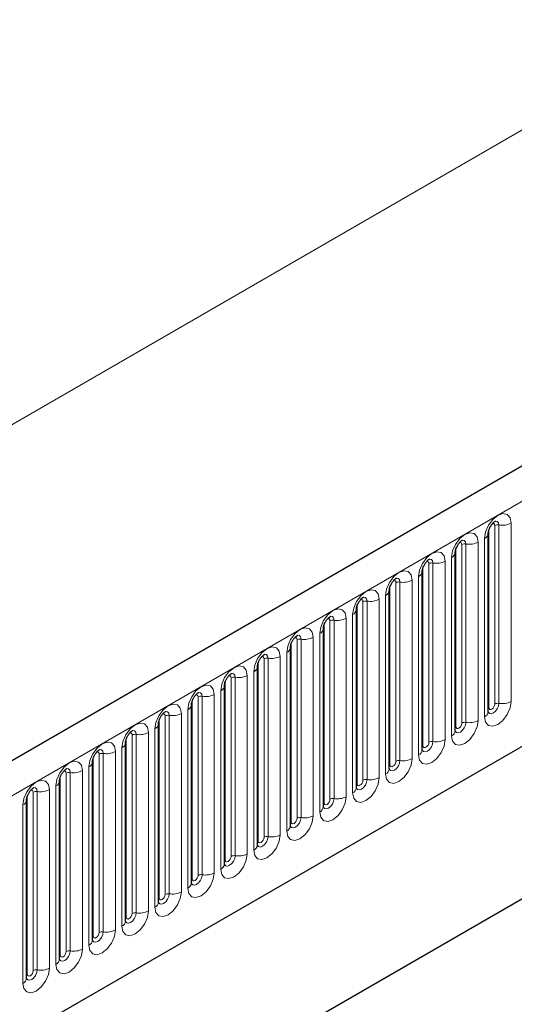
# Model space of a CAD drawing. Units: millimetres. Extents: x 0 to 733, y 0 to 1309.
# Drawn here: x 139 to 145, y 59 to 71 of the extents above; entities that cross this region are included whole.
import ezdxf

# ---------------------------------------------------------------- set-up
doc = ezdxf.new("R2010")
doc.units = ezdxf.units.MM

msp = doc.modelspace()

# ---------------------------------------------------------------- linework, layer by layer
at = {"color": 7, "linetype": 'Continuous', "lineweight": 25}
for p, q in [((161.896, 74.853), (91.3268, 34.1143)), ((93.72, 32.164), (160.0158, 70.4357)), ((145.0026, 62.411), (145.0026, 64.534)), ((144.6102, 62.1844), (144.6102, 64.3074)), ((144.2178, 61.9579), (144.2178, 64.0809)), ((143.8253, 61.7313), (143.8253, 63.8543)), ((143.4329, 61.5048), (143.4329, 63.6278)), ((143.0404, 61.2782), (143.0404, 63.4012)), ((142.648, 61.0517), (142.648, 63.1747)), ((142.2555, 60.8251), (142.2555, 62.9481)), ((141.8631, 60.5986), (141.8631, 62.7216)), ((141.4706, 60.372), (141.4706, 62.495)), ((141.0782, 60.1455), (141.0782, 62.2685)), ((140.4203, 57.3108), (148.6701, 62.0733)), ((140.6858, 59.9189), (140.6858, 62.0419)), ((140.2933, 59.6923), (140.2933, 61.8154)), ((140.4203, 57.3107), (148.2856, 61.8513)), ((139.9009, 59.4658), (139.9009, 61.5888)), ((139.5084, 59.2392), (139.5084, 61.3622))]:
    msp.add_line(p, q, dxfattribs=at)
at = {"color": 8, "linetype": 'Continuous', "lineweight": 18}
for p, q in [((91.5833, 33.8435), (162.1525, 74.5822)), ((150.3792, 72.203), (80.3756, 31.7908)), ((93.72, 32.164), (160.0158, 70.4357)), ((145.0105, 62.4613), (145.0105, 64.5843)), ((145.0812, 62.5021), (145.0812, 64.6251)), ((145.1295, 64.6326), (145.1295, 62.5096)), ((145.2744, 62.532), (145.2744, 64.655)), ((144.9587, 64.4728), (144.9587, 62.3498)), ((144.618, 62.2347), (144.618, 64.3577)), ((144.6887, 62.2755), (144.6887, 64.3985)), ((144.737, 64.406), (144.737, 62.283)), ((144.8819, 62.3054), (144.8819, 64.4284)), ((144.4895, 62.0789), (144.4895, 64.2019)), ((144.5663, 64.2462), (144.5663, 62.1232)), ((144.2256, 62.0082), (144.2256, 64.1312)), ((144.2963, 62.049), (144.2963, 64.172)), ((144.3446, 64.1795), (144.3446, 62.0565)), ((144.097, 61.8523), (144.097, 63.9753)), ((144.1738, 64.0197), (144.1738, 61.8966)), ((143.8331, 61.7816), (143.8331, 63.9046)), ((143.9039, 61.8224), (143.9039, 63.9454)), ((143.9521, 63.9529), (143.9521, 61.8299)), ((143.7046, 61.6258), (143.7046, 63.7488)), ((143.7814, 63.7931), (143.7814, 61.6701)), ((143.4407, 61.5551), (143.4407, 63.6781)), ((143.5114, 61.5959), (143.5114, 63.7189)), ((143.5597, 63.7264), (143.5597, 61.6034)), ((143.1673, 63.4998), (143.1673, 61.3768)), ((143.3121, 61.3992), (143.3121, 63.5222)), ((143.3889, 63.5665), (143.3889, 61.4435)), ((143.0483, 61.3285), (143.0483, 63.4515)), ((143.119, 61.3693), (143.119, 63.4923)), ((142.7265, 61.1428), (142.7265, 63.2658)), ((142.7748, 63.2733), (142.7748, 61.1502)), ((142.9197, 61.1727), (142.9197, 63.2957)), ((142.9965, 63.34), (142.9965, 61.217)), ((142.6558, 61.102), (142.6558, 63.225)), ((142.3341, 60.9162), (142.3341, 63.0392)), ((142.3824, 63.0467), (142.3824, 60.9237)), ((142.5273, 60.9461), (142.5273, 63.0691)), ((142.604, 63.1134), (142.604, 60.9904)), ((142.2634, 60.8754), (142.2634, 62.9984)), ((141.9416, 60.6897), (141.9416, 62.8127)), ((141.9899, 62.8201), (141.9899, 60.6971)), ((142.1348, 60.7196), (142.1348, 62.8426)), ((142.2116, 62.8869), (142.2116, 60.7639)), ((141.8709, 60.6489), (141.8709, 62.7719)), ((141.5492, 60.4631), (141.5492, 62.5861)), ((141.5975, 62.5936), (141.5975, 60.4706)), ((141.7424, 60.493), (141.7424, 62.616)), ((141.8192, 62.6603), (141.8192, 60.5373)), ((141.4785, 60.4223), (141.4785, 62.5453)), ((141.1567, 60.2366), (141.1567, 62.3596)), ((141.205, 62.367), (141.205, 60.244)), ((141.3499, 60.2664), (141.3499, 62.3895)), ((141.4267, 62.4338), (141.4267, 60.3108)), ((141.086, 60.1957), (141.086, 62.3187)), ((140.6936, 59.9692), (140.6936, 62.0922)), ((140.7643, 60.01), (140.7643, 62.133)), ((140.8126, 62.1405), (140.8126, 60.0175)), ((140.9575, 60.0399), (140.9575, 62.1629)), ((141.0343, 62.2072), (141.0343, 60.0842)), ((140.6418, 61.9807), (140.6418, 59.8577)), ((140.3011, 59.7426), (140.3011, 61.8656)), ((140.3719, 59.7835), (140.3719, 61.9065)), ((140.4201, 61.9139), (140.4201, 59.7909)), ((140.565, 59.8133), (140.565, 61.9363)), ((140.2494, 61.7541), (140.2494, 59.6311)), ((139.9087, 59.5161), (139.9087, 61.6391)), ((139.9794, 59.5569), (139.9794, 61.6799)), ((140.0277, 61.6874), (140.0277, 59.5644)), ((140.1726, 59.5868), (140.1726, 61.7098)), ((139.8569, 61.5276), (139.8569, 59.4046)), ((139.5163, 59.2895), (139.5163, 61.4125)), ((139.587, 59.3304), (139.587, 61.4534)), ((139.6353, 61.4608), (139.6353, 59.3378)), ((139.7801, 59.3602), (139.7801, 61.4832)), ((139.4645, 61.301), (139.4645, 59.178))]:
    msp.add_line(p, q, dxfattribs=at)
at = {"color": 8, "linetype": 'Continuous', "lineweight": 18, "flags": 128}
for points in [[(145.2744, 64.655), (145.2624, 64.7178), (145.2281, 64.7572), (145.1769, 64.7671), (145.1165, 64.7461), (145.0561, 64.6974), (145.0049, 64.6283), (144.9707, 64.5494), (144.9587, 64.4728)], [(145.0865, 64.6792), (145.0888, 64.6794), (145.1102, 64.6753), (145.1245, 64.6588), (145.1295, 64.6326)], [(145.0529, 64.6488), (145.0594, 64.6502), (145.0708, 64.648), (145.0785, 64.6392), (145.0812, 64.6251)], [(144.8819, 64.4284), (144.8699, 64.4912), (144.8357, 64.5306), (144.7845, 64.5406), (144.7241, 64.5196), (144.6637, 64.4708), (144.6125, 64.4018), (144.5783, 64.3229), (144.5663, 64.2462)], [(144.694, 64.4526), (144.6963, 64.4529), (144.7177, 64.4487), (144.732, 64.4323), (144.737, 64.406)], [(144.6604, 64.4222), (144.6669, 64.4237), (144.6784, 64.4214), (144.686, 64.4126), (144.6887, 64.3985)], [(144.4895, 64.2019), (144.4775, 64.2647), (144.4433, 64.3041), (144.392, 64.314), (144.3316, 64.293), (144.2713, 64.2443), (144.22, 64.1752), (144.1858, 64.0963), (144.1738, 64.0197)], [(144.3016, 64.2261), (144.3039, 64.2263), (144.3253, 64.2222), (144.3396, 64.2057), (144.3446, 64.1795)], [(144.097, 63.9753), (144.085, 64.0381), (144.0508, 64.0775), (143.9996, 64.0875), (143.9392, 64.0665), (143.8788, 64.0177), (143.8276, 63.9487), (143.7934, 63.8698), (143.7814, 63.7931)], [(144.268, 64.1957), (144.2745, 64.1971), (144.2859, 64.1949), (144.2936, 64.1861), (144.2963, 64.172)], [(143.8755, 63.9691), (143.882, 63.9706), (143.8935, 63.9683), (143.9012, 63.9595), (143.9039, 63.9454)], [(143.9091, 63.9995), (143.9114, 63.9998), (143.9328, 63.9956), (143.9471, 63.9792), (143.9521, 63.9529)], [(143.7046, 63.7488), (143.6926, 63.8116), (143.6584, 63.851), (143.6072, 63.8609), (143.5468, 63.8399), (143.4864, 63.7912), (143.4352, 63.7221), (143.4009, 63.6432), (143.3889, 63.5665)], [(143.4831, 63.7426), (143.4896, 63.744), (143.5011, 63.7418), (143.5087, 63.733), (143.5114, 63.7189)], [(143.5167, 63.773), (143.519, 63.7732), (143.5404, 63.7691), (143.5547, 63.7526), (143.5597, 63.7264)], [(143.3121, 63.5222), (143.3001, 63.585), (143.2659, 63.6244), (143.2147, 63.6344), (143.1543, 63.6134), (143.0939, 63.5646), (143.0427, 63.4956), (143.0085, 63.4167), (142.9965, 63.34)], [(143.0906, 63.516), (143.0971, 63.5175), (143.1086, 63.5152), (143.1163, 63.5064), (143.119, 63.4923)], [(143.1242, 63.5464), (143.1265, 63.5467), (143.1479, 63.5425), (143.1622, 63.5261), (143.1673, 63.4998)], [(142.9197, 63.2957), (142.9077, 63.3585), (142.8735, 63.3979), (142.8223, 63.4078), (142.7619, 63.3868), (142.7015, 63.3381), (142.6503, 63.269), (142.6161, 63.1901), (142.604, 63.1134)], [(142.6982, 63.2894), (142.7047, 63.2909), (142.7162, 63.2887), (142.7238, 63.2799), (142.7265, 63.2658)], [(142.7318, 63.3198), (142.7341, 63.3201), (142.7555, 63.316), (142.7698, 63.2995), (142.7748, 63.2733)], [(142.5273, 63.0691), (142.5152, 63.1319), (142.481, 63.1713), (142.4298, 63.1812), (142.3694, 63.1603), (142.309, 63.1115), (142.2578, 63.0424), (142.2236, 62.9636), (142.2116, 62.8869)], [(142.3058, 63.0629), (142.3122, 63.0643), (142.3237, 63.0621), (142.3314, 63.0533), (142.3341, 63.0392)], [(142.3394, 63.0933), (142.3416, 63.0936), (142.363, 63.0894), (142.3773, 63.073), (142.3824, 63.0467)], [(142.1348, 62.8426), (142.1228, 62.9054), (142.0886, 62.9447), (142.0374, 62.9547), (141.977, 62.9337), (141.9166, 62.885), (141.8654, 62.8159), (141.8312, 62.737), (141.8192, 62.6603)], [(141.9133, 62.8363), (141.9198, 62.8378), (141.9313, 62.8356), (141.9389, 62.8267), (141.9416, 62.8127)], [(141.9469, 62.8667), (141.9492, 62.867), (141.9706, 62.8629), (141.9849, 62.8464), (141.9899, 62.8201)], [(141.7424, 62.616), (141.7304, 62.6788), (141.6961, 62.7182), (141.6449, 62.7281), (141.5845, 62.7071), (141.5241, 62.6584), (141.4729, 62.5893), (141.4387, 62.5105), (141.4267, 62.4338)], [(141.5209, 62.6098), (141.5274, 62.6112), (141.5388, 62.609), (141.5465, 62.6002), (141.5492, 62.5861)], [(141.5545, 62.6402), (141.5568, 62.6405), (141.5782, 62.6363), (141.5925, 62.6198), (141.5975, 62.5936)], [(141.3499, 62.3895), (141.3379, 62.4523), (141.3037, 62.4916), (141.2525, 62.5016), (141.1921, 62.4806), (141.1317, 62.4319), (141.0805, 62.3628), (141.0463, 62.2839), (141.0343, 62.2072)], [(144.9587, 62.3498), (144.9707, 62.2869), (145.0049, 62.2476), (145.0561, 62.2376), (145.1165, 62.2586), (145.1769, 62.3074), (145.2281, 62.3764), (145.2624, 62.4553), (145.2744, 62.532)], [(145.1295, 62.5096), (145.1245, 62.4775), (145.1102, 62.4445), (145.0888, 62.4157), (145.0635, 62.3953), (145.0383, 62.3865), (145.0169, 62.3907), (145.0026, 62.4071), (145.0018, 62.4088)], [(145.0026, 62.4554), (145.0062, 62.4584), (145.0105, 62.4613)], [(145.0105, 62.4613), (145.0132, 62.4472), (145.0208, 62.4384), (145.0323, 62.4362), (145.0458, 62.4409), (145.0594, 62.4518), (145.0708, 62.4672), (145.0785, 62.4849), (145.0812, 62.5021)], [(141.1284, 62.3832), (141.1349, 62.3847), (141.1464, 62.3825), (141.154, 62.3736), (141.1567, 62.3596)], [(141.162, 62.4136), (141.1643, 62.4139), (141.1857, 62.4098), (141.2, 62.3933), (141.205, 62.367)], [(140.9575, 62.1629), (140.9455, 62.2257), (140.9113, 62.2651), (140.8601, 62.275), (140.7997, 62.254), (140.7393, 62.2053), (140.688, 62.1362), (140.6538, 62.0574), (140.6418, 61.9807)], [(144.5663, 62.1232), (144.5783, 62.0604), (144.6125, 62.021), (144.6637, 62.0111), (144.7241, 62.0321), (144.7845, 62.0808), (144.8357, 62.1499), (144.8699, 62.2287), (144.8819, 62.3054)], [(144.737, 62.283), (144.732, 62.251), (144.7177, 62.218), (144.6963, 62.1891), (144.6711, 62.1687), (144.6458, 62.16), (144.6244, 62.1641), (144.6101, 62.1806), (144.6094, 62.1822)], [(144.6102, 62.2289), (144.6137, 62.2319), (144.618, 62.2347)], [(144.618, 62.2347), (144.6207, 62.2207), (144.6284, 62.2118), (144.6399, 62.2096), (144.6534, 62.2143), (144.6669, 62.2252), (144.6784, 62.2407), (144.686, 62.2584), (144.6887, 62.2755)], [(140.736, 62.1567), (140.7425, 62.1581), (140.7539, 62.1559), (140.7616, 62.1471), (140.7643, 62.133)], [(140.7696, 62.1871), (140.7719, 62.1874), (140.7933, 62.1832), (140.8076, 62.1667), (140.8126, 62.1405)], [(140.565, 61.9363), (140.553, 61.9992), (140.5188, 62.0385), (140.4676, 62.0485), (140.4072, 62.0275), (140.3468, 61.9787), (140.2956, 61.9097), (140.2614, 61.8308), (140.2494, 61.7541)], [(144.1738, 61.8966), (144.1858, 61.8338), (144.22, 61.7945), (144.2713, 61.7845), (144.3316, 61.8055), (144.392, 61.8542), (144.4433, 61.9233), (144.4775, 62.0022), (144.4895, 62.0789)], [(144.3446, 62.0565), (144.3396, 62.0244), (144.3253, 61.9914), (144.3039, 61.9626), (144.2786, 61.9422), (144.2534, 61.9334), (144.232, 61.9376), (144.2177, 61.954), (144.217, 61.9557)], [(144.2178, 62.0023), (144.2213, 62.0053), (144.2256, 62.0082)], [(144.2256, 62.0082), (144.2283, 61.9941), (144.2359, 61.9853), (144.2474, 61.983), (144.2609, 61.9878), (144.2745, 61.9987), (144.2859, 62.0141), (144.2936, 62.0318), (144.2963, 62.049)], [(140.3435, 61.9301), (140.35, 61.9316), (140.3615, 61.9294), (140.3692, 61.9205), (140.3719, 61.9065)], [(140.3771, 61.9605), (140.3794, 61.9608), (140.4008, 61.9566), (140.4151, 61.9402), (140.4201, 61.9139)], [(140.1726, 61.7098), (140.1606, 61.7726), (140.1264, 61.812), (140.0752, 61.8219), (140.0148, 61.8009), (139.9544, 61.7522), (139.9032, 61.6831), (139.8689, 61.6042), (139.8569, 61.5276)], [(143.7814, 61.6701), (143.7934, 61.6073), (143.8276, 61.5679), (143.8788, 61.558), (143.9392, 61.579), (143.9996, 61.6277), (144.0508, 61.6968), (144.085, 61.7756), (144.097, 61.8523)], [(143.9521, 61.8299), (143.9471, 61.7979), (143.9328, 61.7649), (143.9114, 61.736), (143.8862, 61.7156), (143.8609, 61.7069), (143.8395, 61.711), (143.8252, 61.7275), (143.8245, 61.7291)], [(143.8253, 61.7758), (143.8288, 61.7788), (143.8331, 61.7816)], [(143.8331, 61.7816), (143.8358, 61.7675), (143.8435, 61.7587), (143.855, 61.7565), (143.8685, 61.7612), (143.882, 61.7721), (143.8935, 61.7876), (143.9012, 61.8053), (143.9039, 61.8224)], [(139.9511, 61.7036), (139.9576, 61.705), (139.9691, 61.7028), (139.9767, 61.694), (139.9794, 61.6799)], [(139.9847, 61.734), (139.987, 61.7343), (140.0084, 61.7301), (140.0227, 61.7136), (140.0277, 61.6874)], [(143.3889, 61.4435), (143.4009, 61.3807), (143.4352, 61.3414), (143.4864, 61.3314), (143.5468, 61.3524), (143.6072, 61.4011), (143.6584, 61.4702), (143.6926, 61.5491), (143.7046, 61.6258)], [(139.7801, 61.4832), (139.7681, 61.5461), (139.7339, 61.5854), (139.6827, 61.5954), (139.6223, 61.5744), (139.5619, 61.5256), (139.5107, 61.4566), (139.4765, 61.3777), (139.4645, 61.301)], [(139.5922, 61.5074), (139.5945, 61.5077), (139.6159, 61.5035), (139.6302, 61.4871), (139.6353, 61.4608)], [(143.5597, 61.6034), (143.5547, 61.5713), (143.5404, 61.5383), (143.519, 61.5095), (143.4937, 61.4891), (143.4685, 61.4803), (143.4471, 61.4845), (143.4328, 61.5009), (143.4321, 61.5026)], [(143.4329, 61.5492), (143.4364, 61.5522), (143.4407, 61.5551)], [(143.4407, 61.5551), (143.4434, 61.541), (143.4511, 61.5322), (143.4625, 61.5299), (143.4761, 61.5346), (143.4896, 61.5456), (143.5011, 61.561), (143.5087, 61.5787), (143.5114, 61.5959)], [(139.5587, 61.477), (139.5651, 61.4785), (139.5766, 61.4762), (139.5843, 61.4674), (139.587, 61.4534)], [(142.9965, 61.217), (143.0085, 61.1542), (143.0427, 61.1148), (143.0939, 61.1048), (143.1543, 61.1258), (143.2147, 61.1746), (143.2659, 61.2437), (143.3001, 61.3225), (143.3121, 61.3992)], [(143.1673, 61.3768), (143.1622, 61.3447), (143.1479, 61.3118), (143.1265, 61.2829), (143.1013, 61.2625), (143.076, 61.2538), (143.0546, 61.2579), (143.0403, 61.2744), (143.0396, 61.276)], [(143.0404, 61.3226), (143.0439, 61.3257), (143.0483, 61.3285)], [(143.0483, 61.3285), (143.0509, 61.3144), (143.0586, 61.3056), (143.0701, 61.3034), (143.0836, 61.3081), (143.0971, 61.319), (143.1086, 61.3345), (143.1163, 61.3522), (143.119, 61.3693)], [(142.604, 60.9904), (142.6161, 60.9276), (142.6503, 60.8882), (142.7015, 60.8783), (142.7619, 60.8993), (142.8223, 60.948), (142.8735, 61.0171), (142.9077, 61.096), (142.9197, 61.1727)], [(142.7748, 61.1502), (142.7698, 61.1182), (142.7555, 61.0852), (142.7341, 61.0564), (142.7088, 61.036), (142.6836, 61.0272), (142.6622, 61.0314), (142.6479, 61.0478), (142.6472, 61.0495)], [(142.648, 61.0961), (142.6515, 61.0991), (142.6558, 61.102)], [(142.6558, 61.102), (142.6585, 61.0879), (142.6662, 61.0791), (142.6776, 61.0768), (142.6912, 61.0815), (142.7047, 61.0925), (142.7162, 61.1079), (142.7238, 61.1256), (142.7265, 61.1428)], [(142.2116, 60.7639), (142.2236, 60.7011), (142.2578, 60.6617), (142.309, 60.6517), (142.3694, 60.6727), (142.4298, 60.7215), (142.481, 60.7905), (142.5152, 60.8694), (142.5273, 60.9461)], [(142.3824, 60.9237), (142.3773, 60.8916), (142.363, 60.8587), (142.3416, 60.8298), (142.3164, 60.8094), (142.2911, 60.8006), (142.2697, 60.8048), (142.2554, 60.8213), (142.2547, 60.8229)], [(142.2555, 60.8695), (142.2591, 60.8726), (142.2634, 60.8754)], [(142.2634, 60.8754), (142.2661, 60.8613), (142.2737, 60.8525), (142.2852, 60.8503), (142.2987, 60.855), (142.3122, 60.8659), (142.3237, 60.8814), (142.3314, 60.899), (142.3341, 60.9162)], [(141.8192, 60.5373), (141.8312, 60.4745), (141.8654, 60.4351), (141.9166, 60.4252), (141.977, 60.4462), (142.0374, 60.4949), (142.0886, 60.564), (142.1228, 60.6429), (142.1348, 60.7196)], [(141.9899, 60.6971), (141.9849, 60.6651), (141.9706, 60.6321), (141.9492, 60.6032), (141.924, 60.5829), (141.8987, 60.5741), (141.8773, 60.5783), (141.863, 60.5947), (141.8623, 60.5964)], [(141.8709, 60.6489), (141.8736, 60.6348), (141.8813, 60.626), (141.8927, 60.6237), (141.9063, 60.6284), (141.9198, 60.6394), (141.9313, 60.6548), (141.9389, 60.6725), (141.9416, 60.6897)], [(141.8631, 60.643), (141.8666, 60.646), (141.8709, 60.6489)], [(141.4267, 60.3108), (141.4387, 60.248), (141.4729, 60.2086), (141.5241, 60.1986), (141.5845, 60.2196), (141.6449, 60.2684), (141.6961, 60.3374), (141.7304, 60.4163), (141.7424, 60.493)], [(141.5975, 60.4706), (141.5925, 60.4385), (141.5782, 60.4056), (141.5568, 60.3767), (141.5315, 60.3563), (141.5063, 60.3475), (141.4849, 60.3517), (141.4706, 60.3682), (141.4698, 60.3698)], [(141.4785, 60.4223), (141.4812, 60.4082), (141.4888, 60.3994), (141.5003, 60.3972), (141.5138, 60.4019), (141.5274, 60.4128), (141.5388, 60.4283), (141.5465, 60.4459), (141.5492, 60.4631)], [(141.4706, 60.4164), (141.4742, 60.4195), (141.4785, 60.4223)], [(141.0343, 60.0842), (141.0463, 60.0214), (141.0805, 59.982), (141.1317, 59.9721), (141.1921, 59.9931), (141.2525, 60.0418), (141.3037, 60.1109), (141.3379, 60.1898), (141.3499, 60.2664)], [(141.205, 60.244), (141.2, 60.212), (141.1857, 60.179), (141.1643, 60.1501), (141.1391, 60.1298), (141.1138, 60.121), (141.0924, 60.1251), (141.0781, 60.1416), (141.0774, 60.1433)], [(141.086, 60.1957), (141.0887, 60.1817), (141.0964, 60.1729), (141.1079, 60.1706), (141.1214, 60.1753), (141.1349, 60.1862), (141.1464, 60.2017), (141.154, 60.2194), (141.1567, 60.2366)], [(141.0782, 60.1899), (141.0817, 60.1929), (141.086, 60.1957)], [(140.6418, 59.8577), (140.6538, 59.7949), (140.688, 59.7555), (140.7393, 59.7455), (140.7997, 59.7665), (140.8601, 59.8153), (140.9113, 59.8843), (140.9455, 59.9632), (140.9575, 60.0399)], [(140.8126, 60.0175), (140.8076, 59.9854), (140.7933, 59.9525), (140.7719, 59.9236), (140.7466, 59.9032), (140.7214, 59.8944), (140.7, 59.8986), (140.6857, 59.9151), (140.685, 59.9167)], [(140.6936, 59.9692), (140.6963, 59.9551), (140.7039, 59.9463), (140.7154, 59.9441), (140.7289, 59.9488), (140.7425, 59.9597), (140.7539, 59.9752), (140.7616, 59.9928), (140.7643, 60.01)], [(140.6858, 59.9633), (140.6893, 59.9664), (140.6936, 59.9692)], [(140.2494, 59.6311), (140.2614, 59.5683), (140.2956, 59.5289), (140.3468, 59.519), (140.4072, 59.54), (140.4676, 59.5887), (140.5188, 59.6578), (140.553, 59.7367), (140.565, 59.8133)], [(140.4201, 59.7909), (140.4151, 59.7589), (140.4008, 59.7259), (140.3794, 59.697), (140.3542, 59.6767), (140.3289, 59.6679), (140.3075, 59.672), (140.2932, 59.6885), (140.2925, 59.6902)], [(140.3011, 59.7426), (140.3038, 59.7286), (140.3115, 59.7197), (140.323, 59.7175), (140.3365, 59.7222), (140.35, 59.7331), (140.3615, 59.7486), (140.3692, 59.7663), (140.3719, 59.7835)], [(140.2933, 59.7368), (140.2968, 59.7398), (140.3011, 59.7426)], [(139.8569, 59.4046), (139.8689, 59.3417), (139.9032, 59.3024), (139.9544, 59.2924), (140.0148, 59.3134), (140.0752, 59.3622), (140.1264, 59.4312), (140.1606, 59.5101), (140.1726, 59.5868)], [(140.0277, 59.5644), (140.0227, 59.5323), (140.0084, 59.4993), (139.987, 59.4705), (139.9617, 59.4501), (139.9365, 59.4413), (139.9151, 59.4455), (139.9008, 59.4619), (139.9001, 59.4636)], [(139.9009, 59.5102), (139.9044, 59.5132), (139.9087, 59.5161)], [(139.9087, 59.5161), (139.9114, 59.502), (139.9191, 59.4932), (139.9305, 59.491), (139.9441, 59.4957), (139.9576, 59.5066), (139.9691, 59.5221), (139.9767, 59.5397), (139.9794, 59.5569)], [(139.4645, 59.178), (139.4765, 59.1152), (139.5107, 59.0758), (139.5619, 59.0659), (139.6223, 59.0869), (139.6827, 59.1356), (139.7339, 59.2047), (139.7681, 59.2836), (139.7801, 59.3602)], [(139.6353, 59.3378), (139.6302, 59.3058), (139.6159, 59.2728), (139.5945, 59.2439), (139.5693, 59.2236), (139.544, 59.2148), (139.5226, 59.2189), (139.5083, 59.2354), (139.5076, 59.237)], [(139.5084, 59.2837), (139.5119, 59.2867), (139.5163, 59.2895)], [(139.5163, 59.2895), (139.5189, 59.2755), (139.5266, 59.2666), (139.5381, 59.2644), (139.5516, 59.2691), (139.5651, 59.28), (139.5766, 59.2955), (139.5843, 59.3132), (139.587, 59.3304)]]:
    msp.add_lwpolyline(points, dxfattribs=at)
at = {"color": 8, "linetype": 'Continuous', "lineweight": 18}
for centre, radius, start, end in [((145.1165, 64.5569), 0.0768, 80.2289, 117.35717), ((145.1686, 64.8595), 0.2303, 260.2289, 297.35717), ((144.9315, 64.5386), 0.0712, 292.48046, 357.42838), ((144.724, 64.3304), 0.0768, 80.2289, 117.35717), ((144.7761, 64.6329), 0.2303, 260.2289, 297.35717), ((144.3837, 64.4064), 0.2303, 260.2289, 297.35717), ((144.539, 64.312), 0.0712, 292.48046, 357.42838), ((144.1466, 64.0855), 0.0712, 292.48046, 357.42838), ((144.3316, 64.1038), 0.0768, 80.2289, 117.35717), ((143.9912, 64.1798), 0.2303, 260.2289, 297.35717), ((143.7541, 63.8589), 0.0712, 292.48046, 357.42838), ((143.9391, 63.8773), 0.0768, 80.2289, 117.35717), ((143.5988, 63.9533), 0.2303, 260.2289, 297.35717), ((143.3617, 63.6324), 0.0712, 292.48046, 357.42838), ((143.5467, 63.6507), 0.0768, 80.2289, 117.35717), ((143.1542, 63.4242), 0.0768, 80.2289, 117.35717), ((143.2063, 63.7267), 0.2303, 260.2289, 297.35717), ((142.9693, 63.4058), 0.0712, 292.48046, 357.42838), ((142.7618, 63.1976), 0.0768, 80.2289, 117.35717), ((142.8139, 63.5002), 0.2303, 260.2289, 297.35717), ((142.5768, 63.1792), 0.0712, 292.48046, 357.42838), ((142.3693, 62.9711), 0.0768, 80.2289, 117.35717), ((142.4214, 63.2736), 0.2303, 260.2289, 297.35717), ((142.1844, 62.9527), 0.0712, 292.48046, 357.42838), ((141.9769, 62.7445), 0.0768, 80.2289, 117.35717), ((142.029, 63.0471), 0.2303, 260.2289, 297.35717), ((141.7919, 62.7261), 0.0712, 292.48046, 357.42838), ((141.5845, 62.518), 0.0768, 80.2289, 117.35717), ((141.6366, 62.8205), 0.2303, 260.2289, 297.35717), ((141.3995, 62.4996), 0.0712, 292.48046, 357.42838), ((145.1165, 62.4339), 0.0768, 80.2289, 117.35717), ((145.1686, 62.7365), 0.2303, 260.2289, 297.35717), ((141.192, 62.2914), 0.0768, 80.2289, 117.35717), ((141.2441, 62.594), 0.2303, 260.2289, 297.35717), ((144.9273, 62.4187), 0.0758, 294.52506, 354.1548), ((141.007, 62.273), 0.0712, 292.48046, 357.42838), ((144.724, 62.2074), 0.0768, 80.2289, 117.35717), ((144.7761, 62.5099), 0.2303, 260.2289, 297.35717), ((140.7996, 62.0648), 0.0768, 80.2289, 117.35717), ((140.8517, 62.3674), 0.2303, 260.2289, 297.35717), ((144.5348, 62.1921), 0.0758, 294.52506, 354.1548), ((140.6146, 62.0465), 0.0712, 292.48046, 357.42838), ((144.3316, 61.9808), 0.0768, 80.2289, 117.35717), ((144.3837, 62.2834), 0.2303, 260.2289, 297.35717), ((140.4071, 61.8383), 0.0768, 80.2289, 117.35717), ((140.4592, 62.1409), 0.2303, 260.2289, 297.35717), ((144.1424, 61.9656), 0.0758, 294.52506, 354.1548), ((140.2221, 61.8199), 0.0712, 292.48046, 357.42838), ((143.9391, 61.7543), 0.0768, 80.2289, 117.35717), ((143.9912, 62.0568), 0.2303, 260.2289, 297.35717), ((140.0147, 61.6117), 0.0768, 80.2289, 117.35717), ((140.0668, 61.9143), 0.2303, 260.2289, 297.35717), ((143.5988, 61.8303), 0.2303, 260.2289, 297.35717), ((143.7499, 61.739), 0.0758, 294.52506, 354.1548), ((139.8297, 61.5934), 0.0712, 292.48046, 357.42838), ((143.5467, 61.5277), 0.0768, 80.2289, 117.35717), ((139.6222, 61.3852), 0.0768, 80.2289, 117.35717), ((139.6743, 61.6877), 0.2303, 260.2289, 297.35717), ((143.2063, 61.6037), 0.2303, 260.2289, 297.35717), ((143.3575, 61.5125), 0.0758, 294.52506, 354.1548), ((139.4373, 61.3668), 0.0712, 292.48046, 357.42838), ((142.965, 61.2859), 0.0758, 294.52506, 354.1548), ((143.1542, 61.3012), 0.0768, 80.2289, 117.35717), ((142.8139, 61.3772), 0.2303, 260.2289, 297.35717), ((142.5726, 61.0594), 0.0758, 294.52506, 354.1548), ((142.7618, 61.0746), 0.0768, 80.2289, 117.35717), ((142.3693, 60.8481), 0.0768, 80.2289, 117.35717), ((142.4214, 61.1506), 0.2303, 260.2289, 297.35717), ((142.1801, 60.8328), 0.0758, 294.52506, 354.1548), ((141.9769, 60.6215), 0.0768, 80.2289, 117.35717), ((142.029, 60.9241), 0.2303, 260.2289, 297.35717), ((141.7877, 60.6063), 0.0758, 294.52506, 354.1548), ((141.5845, 60.3949), 0.0768, 80.2289, 117.35717), ((141.6366, 60.6975), 0.2303, 260.2289, 297.35717), ((141.3953, 60.3797), 0.0758, 294.52506, 354.1548), ((141.192, 60.1684), 0.0768, 80.2289, 117.35717), ((141.2441, 60.471), 0.2303, 260.2289, 297.35717), ((141.0028, 60.1532), 0.0758, 294.52506, 354.1548), ((140.7996, 59.9418), 0.0768, 80.2289, 117.35717), ((140.8517, 60.2444), 0.2303, 260.2289, 297.35717), ((140.6104, 59.9266), 0.0758, 294.52506, 354.1548), ((140.4071, 59.7153), 0.0768, 80.2289, 117.35717), ((140.4592, 60.0178), 0.2303, 260.2289, 297.35717), ((140.2179, 59.7001), 0.0758, 294.52506, 354.1548), ((140.0147, 59.4887), 0.0768, 80.2289, 117.35717), ((140.0668, 59.7913), 0.2303, 260.2289, 297.35717), ((139.8255, 59.4735), 0.0758, 294.52506, 354.1548), ((139.6222, 59.2622), 0.0768, 80.2289, 117.35717), ((139.6743, 59.5647), 0.2303, 260.2289, 297.35717), ((139.433, 59.247), 0.0758, 294.52506, 354.1548)]:
    msp.add_arc(centre, radius, start, end, dxfattribs=at)
at = {"color": 7, "linetype": 'Continuous', "lineweight": 25}
for points, knots in [([(145.0026, 64.534), (145.0028, 64.5382), (145.0032, 64.5468), (145.0083, 64.5698), (145.019, 64.5976), (145.0358, 64.6275), (145.0556, 64.6529), (145.0736, 64.6699), (145.0875, 64.6789), (145.0894, 64.6796), (145.0904, 64.6799)], [0, 0, 0, 0, 0.1088923, 0.2265392, 0.3558497, 0.4961438, 0.6408069, 0.7634905, 0.8767481, 1, 1, 1, 1]), ([(144.6102, 64.3074), (144.6104, 64.3116), (144.6107, 64.3203), (144.6159, 64.3432), (144.6266, 64.371), (144.6433, 64.4009), (144.6632, 64.4263), (144.6812, 64.4433), (144.6951, 64.4524), (144.697, 64.453), (144.698, 64.4533)], [0, 0, 0, 0, 0.1088923, 0.2265392, 0.3558497, 0.4961438, 0.6408069, 0.7634905, 0.8767481, 1, 1, 1, 1]), ([(144.2178, 64.0809), (144.2179, 64.0851), (144.2183, 64.0937), (144.2234, 64.1167), (144.2342, 64.1445), (144.2509, 64.1744), (144.2707, 64.1998), (144.2887, 64.2168), (144.3027, 64.2258), (144.3045, 64.2265), (144.3055, 64.2268)], [0, 0, 0, 0, 0.1088923, 0.2265392, 0.3558497, 0.4961438, 0.6408069, 0.7634905, 0.8767481, 1, 1, 1, 1]), ([(143.8253, 63.8543), (143.8255, 63.8585), (143.8258, 63.8672), (143.831, 63.8901), (143.8417, 63.9179), (143.8584, 63.9478), (143.8783, 63.9732), (143.8963, 63.9902), (143.9102, 63.9993), (143.9121, 63.9999), (143.9131, 64.0002)], [0, 0, 0, 0, 0.1088923, 0.2265392, 0.3558497, 0.4961438, 0.6408069, 0.7634905, 0.8767481, 1, 1, 1, 1]), ([(143.4329, 63.6278), (143.433, 63.6319), (143.4334, 63.6406), (143.4385, 63.6636), (143.4493, 63.6914), (143.466, 63.7213), (143.4858, 63.7467), (143.5038, 63.7637), (143.5178, 63.7727), (143.5196, 63.7734), (143.5206, 63.7737)], [0, 0, 0, 0, 0.1088923, 0.2265392, 0.3558497, 0.4961438, 0.6408069, 0.7634905, 0.8767481, 1, 1, 1, 1]), ([(143.0404, 63.4012), (143.0406, 63.4054), (143.041, 63.4141), (143.0461, 63.437), (143.0568, 63.4648), (143.0735, 63.4947), (143.0934, 63.5201), (143.1114, 63.5371), (143.1253, 63.5462), (143.1272, 63.5468), (143.1282, 63.5471)], [0, 0, 0, 0, 0.1088923, 0.2265392, 0.3558497, 0.4961438, 0.6408069, 0.7634905, 0.8767481, 1, 1, 1, 1]), ([(142.648, 63.1747), (142.6482, 63.1788), (142.6485, 63.1875), (142.6537, 63.2105), (142.6644, 63.2383), (142.6811, 63.2682), (142.7009, 63.2936), (142.7189, 63.3105), (142.7329, 63.3196), (142.7348, 63.3202), (142.7357, 63.3206)], [0, 0, 0, 0, 0.1088923, 0.2265392, 0.3558497, 0.4961438, 0.6408069, 0.7634905, 0.8767481, 1, 1, 1, 1]), ([(142.2555, 62.9481), (142.2557, 62.9523), (142.2561, 62.961), (142.2612, 62.9839), (142.2719, 63.0117), (142.2886, 63.0416), (142.3085, 63.067), (142.3265, 63.084), (142.3404, 63.0931), (142.3423, 63.0937), (142.3433, 63.094)], [0, 0, 0, 0, 0.1088923, 0.2265392, 0.3558497, 0.4961438, 0.6408069, 0.7634905, 0.8767481, 1, 1, 1, 1]), ([(141.8631, 62.7216), (141.8633, 62.7257), (141.8636, 62.7344), (141.8688, 62.7574), (141.8795, 62.7852), (141.8962, 62.8151), (141.916, 62.8405), (141.9341, 62.8574), (141.948, 62.8665), (141.9499, 62.8671), (141.9508, 62.8675)], [0, 0, 0, 0, 0.1088923, 0.2265392, 0.3558497, 0.4961438, 0.6408069, 0.7634905, 0.8767481, 1, 1, 1, 1]), ([(141.4706, 62.495), (141.4708, 62.4992), (141.4712, 62.5079), (141.4763, 62.5308), (141.487, 62.5586), (141.5038, 62.5885), (141.5236, 62.6139), (141.5416, 62.6309), (141.5555, 62.64), (141.5574, 62.6406), (141.5584, 62.6409)], [0, 0, 0, 0, 0.1088923, 0.2265392, 0.3558497, 0.4961438, 0.6408069, 0.7634905, 0.8767481, 1, 1, 1, 1]), ([(141.0782, 62.2685), (141.0784, 62.2726), (141.0787, 62.2813), (141.0839, 62.3042), (141.0946, 62.3321), (141.1113, 62.362), (141.1312, 62.3874), (141.1492, 62.4043), (141.1631, 62.4134), (141.165, 62.414), (141.166, 62.4144)], [0, 0, 0, 0, 0.1088923, 0.2265392, 0.3558497, 0.4961438, 0.6408069, 0.7634905, 0.8767481, 1, 1, 1, 1]), ([(145.0027, 62.4066), (145.0028, 62.4062), (145.0031, 62.4048), (145.0028, 62.4085), (145.0026, 62.411)], [0, 0, 0, 0, 0.305113, 1, 1, 1, 1]), ([(140.6858, 62.0419), (140.6859, 62.0461), (140.6863, 62.0548), (140.6914, 62.0777), (140.7022, 62.1055), (140.7189, 62.1354), (140.7387, 62.1608), (140.7567, 62.1778), (140.7707, 62.1869), (140.7725, 62.1875), (140.7735, 62.1878)], [0, 0, 0, 0, 0.1088923, 0.2265392, 0.3558497, 0.4961438, 0.6408069, 0.7634905, 0.8767481, 1, 1, 1, 1]), ([(144.6102, 62.18), (144.6103, 62.1796), (144.6107, 62.1783), (144.6104, 62.1819), (144.6102, 62.1844)], [0, 0, 0, 0, 0.305113, 1, 1, 1, 1]), ([(140.2933, 61.8154), (140.2935, 61.8195), (140.2938, 61.8282), (140.299, 61.8511), (140.3097, 61.879), (140.3264, 61.9089), (140.3463, 61.9342), (140.3643, 61.9512), (140.3782, 61.9603), (140.3801, 61.9609), (140.3811, 61.9613)], [0, 0, 0, 0, 0.1088923, 0.2265392, 0.3558497, 0.4961438, 0.6408069, 0.7634905, 0.8767481, 1, 1, 1, 1]), ([(144.2178, 61.9535), (144.2179, 61.9531), (144.2182, 61.9517), (144.218, 61.9554), (144.2178, 61.9579)], [0, 0, 0, 0, 0.305113, 1, 1, 1, 1]), ([(139.9009, 61.5888), (139.901, 61.593), (139.9014, 61.6017), (139.9065, 61.6246), (139.9173, 61.6524), (139.934, 61.6823), (139.9538, 61.7077), (139.9718, 61.7247), (139.9858, 61.7337), (139.9876, 61.7344), (139.9886, 61.7347)], [0, 0, 0, 0, 0.1088923, 0.2265392, 0.3558497, 0.4961438, 0.6408069, 0.7634905, 0.8767481, 1, 1, 1, 1]), ([(143.8253, 61.7269), (143.8254, 61.7265), (143.8258, 61.7252), (143.8255, 61.7288), (143.8253, 61.7313)], [0, 0, 0, 0, 0.305113, 1, 1, 1, 1]), ([(139.5084, 61.3622), (139.5086, 61.3664), (139.509, 61.3751), (139.5141, 61.398), (139.5248, 61.4259), (139.5415, 61.4557), (139.5614, 61.4811), (139.5794, 61.4981), (139.5933, 61.5072), (139.5952, 61.5078), (139.5962, 61.5081)], [0, 0, 0, 0, 0.1088923, 0.2265392, 0.3558497, 0.4961438, 0.6408069, 0.7634905, 0.8767481, 1, 1, 1, 1]), ([(143.4329, 61.5004), (143.433, 61.4999), (143.4334, 61.4986), (143.4331, 61.5022), (143.4329, 61.5048)], [0, 0, 0, 0, 0.305113, 1, 1, 1, 1]), ([(143.0404, 61.2738), (143.0405, 61.2734), (143.0409, 61.2721), (143.0406, 61.2757), (143.0404, 61.2782)], [0, 0, 0, 0, 0.305113, 1, 1, 1, 1]), ([(142.648, 61.0472), (142.6481, 61.0468), (142.6485, 61.0455), (142.6482, 61.0491), (142.648, 61.0517)], [0, 0, 0, 0, 0.305113, 1, 1, 1, 1]), ([(142.2556, 60.8207), (142.2557, 60.8203), (142.256, 60.819), (142.2557, 60.8226), (142.2555, 60.8251)], [0, 0, 0, 0, 0.305113, 1, 1, 1, 1]), ([(141.8631, 60.5941), (141.8632, 60.5937), (141.8636, 60.5924), (141.8633, 60.596), (141.8631, 60.5986)], [0, 0, 0, 0, 0.305113, 1, 1, 1, 1]), ([(141.4707, 60.3676), (141.4708, 60.3672), (141.4711, 60.3659), (141.4708, 60.3695), (141.4706, 60.372)], [0, 0, 0, 0, 0.305113, 1, 1, 1, 1]), ([(141.0782, 60.141), (141.0783, 60.1406), (141.0787, 60.1393), (141.0784, 60.1429), (141.0782, 60.1455)], [0, 0, 0, 0, 0.305113, 1, 1, 1, 1]), ([(140.6858, 59.9145), (140.6859, 59.9141), (140.6862, 59.9127), (140.686, 59.9164), (140.6858, 59.9189)], [0, 0, 0, 0, 0.305113, 1, 1, 1, 1]), ([(140.2933, 59.6879), (140.2934, 59.6875), (140.2938, 59.6862), (140.2935, 59.6898), (140.2933, 59.6923)], [0, 0, 0, 0, 0.305113, 1, 1, 1, 1]), ([(139.9009, 59.4614), (139.901, 59.461), (139.9014, 59.4596), (139.9011, 59.4633), (139.9009, 59.4658)], [0, 0, 0, 0, 0.305113, 1, 1, 1, 1]), ([(139.5084, 59.2348), (139.5086, 59.2344), (139.5089, 59.2331), (139.5086, 59.2367), (139.5084, 59.2392)], [0, 0, 0, 0, 0.305113, 1, 1, 1, 1])]:
    msp.add_open_spline(points, degree=3, knots=knots, dxfattribs=at)

doc.saveas('drawing.dxf')
